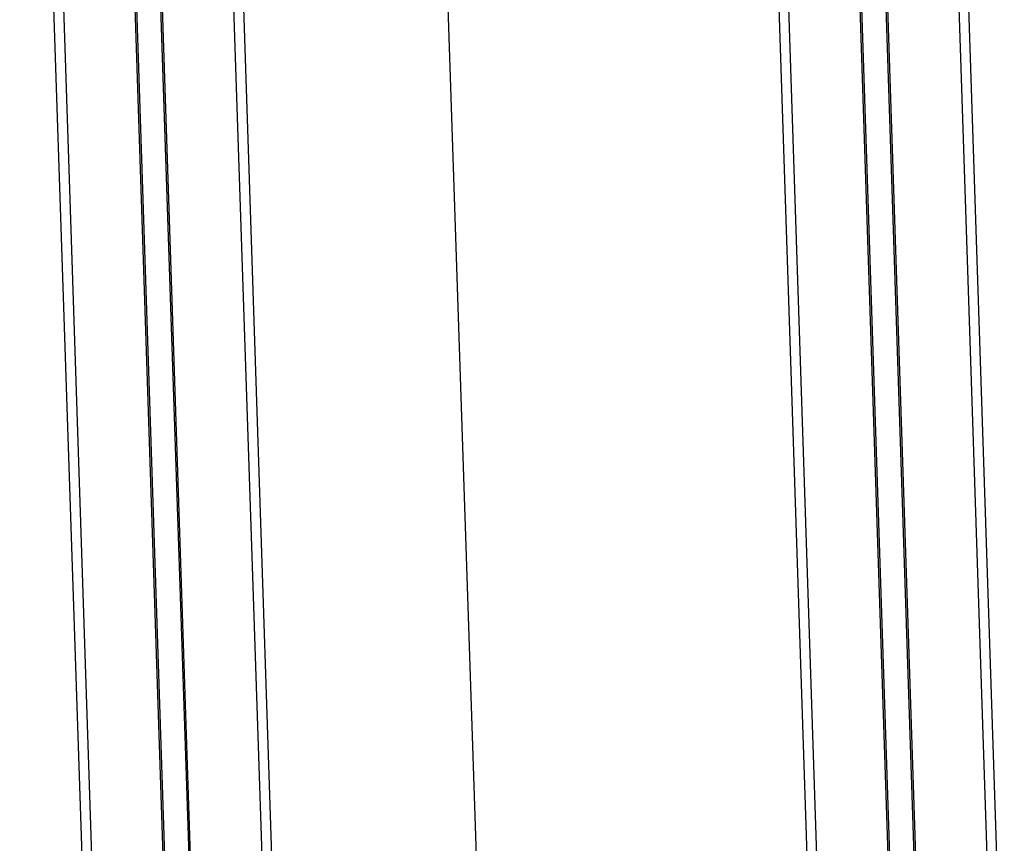
# Model space of a CAD drawing. Extents: x -1444 to 10597, y -4978 to 1627.
# Drawn here: x 219 to 430, y -2587 to -2411 of the extents above; entities that cross this region are included whole.
import ezdxf

# ---------------------------------------------------------------- set-up
doc = ezdxf.new("R2010")
doc.units = 0
doc.layers.get('0').update_dxf_attribs({"linetype": 'CONTINUOUS'})

msp = doc.modelspace()

# ---------------------------------------------------------------- linework, layer by layer
for p, q in [((407.27, -2637.55), (392.04, -2178.4)), ((412.45, -2637.38), (397.22, -2178.23)), ((412.81, -2637.36), (397.57, -2178.22)), ((428.06, -2636.86), (412.83, -2177.72)), ((430.15, -2636.8), (414.92, -2177.65)), ((406.82, -2634.58), (391.78, -2181.4)), ((252.21, -2642.63), (236.97, -2183.49)), ((272.97, -2641.18), (257.78, -2183.58)), ((275.08, -2641.88), (259.85, -2182.74)), ((389.36, -2631.74), (374.55, -2185.37)), ((391.48, -2632.51), (376.61, -2184.46)), ((234.41, -2640.23), (219.37, -2187.05)), ((236.5, -2640.17), (221.46, -2186.98)), ((251.75, -2639.66), (236.71, -2186.48)), ((318.63, -2634.06), (303.78, -2187.69)), ((257.17, -2636.07), (242.36, -2189.71)), ((257.5, -2636.06), (242.71, -2189.7))]:
    msp.add_line(p, q)

doc.saveas('drawing.dxf')
